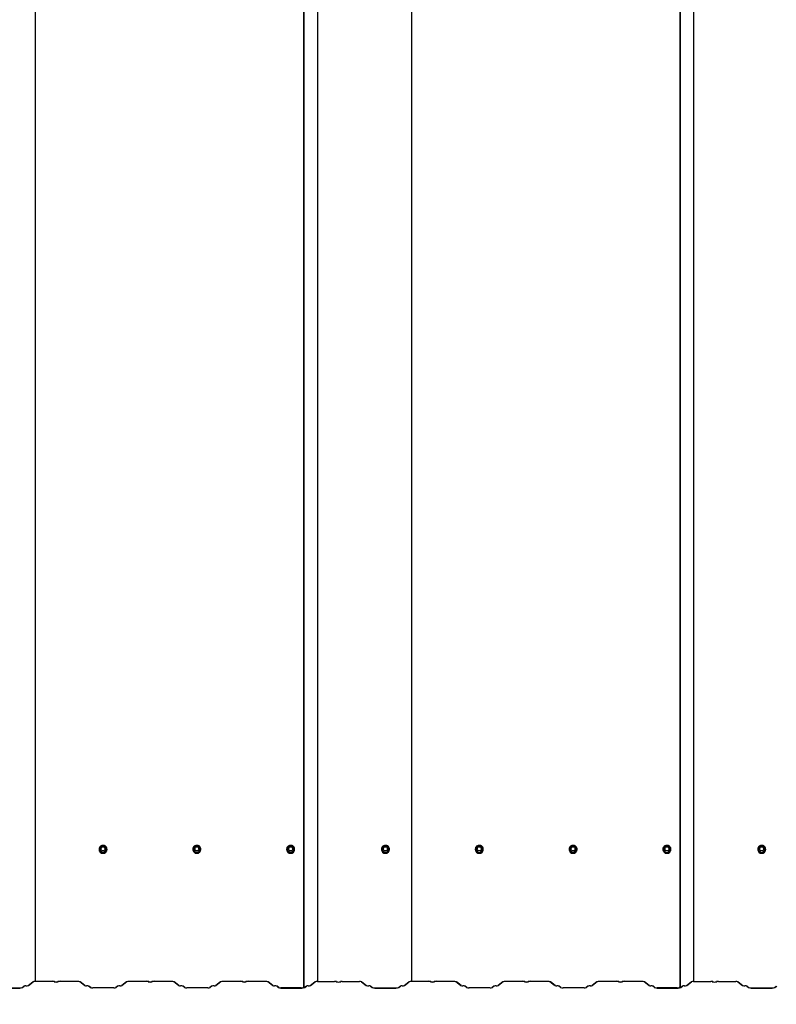
# Model space of a CAD drawing. Units: millimetres. Extents: x 2307 to 9448, y 6165 to 11432.
# Drawn here: x 4042 to 5550, y 7447 to 9410 of the extents above; entities that cross this region are included whole.
import ezdxf

# ---------------------------------------------------------------- set-up
doc = ezdxf.new("R2010")
doc.units = ezdxf.units.MM
doc.header["$LTSCALE"] = 70
doc.header["$PDSIZE"] = -1
doc.linetypes.add('SLD-Сплошная', pattern=[0])
doc.styles.get("Standard").update_dxf_attribs({"font": 'isocpeui.ttf'})
doc.dimstyles.new('ISO-25', dxfattribs={"dimtxt": 2.5, "dimasz": 2.5, "dimexe": 1.25, "dimexo": 0.625, "dimtad": 1, "dimtxsty": 'Standard', "dimcen": 2.5, "dimadec": 0, "dimazin": 0, "dimtfac": 1, "dimtmove": 0, "dimatfit": 3, "dimfxl": 1, "dimarcsym": 0})

# ---------------------------------------------------------------- blocks, each defined once
blk = doc.blocks.new('*D8')
at = {"color": 0, "lineweight": -2, "transparency": 16777216}
for p, q in [((8509.6, 9371.5), (8509.6, 6165)), ((2307.2, 9355.1), (2307.2, 6165)), ((2517.2, 6235), (8299.6, 6235))]:
    blk.add_line(p, q, dxfattribs=at)
at = {"color": 0, "transparency": 16777216}
for points in [[(2517.2, 6270), (2517.2, 6200), (2307.2, 6235)], [(8299.6, 6270), (8299.6, 6200), (8509.6, 6235)]]:
    blk.add_solid(points, dxfattribs=at)
at = {"layer": 'Defpoints', "color": 0, "transparency": 16777216}
for p in [(8509.6, 9371.5), (2307.2, 9355.1), (8509.6, 6235)]:
    blk.add_point(p, dxfattribs=at)
at = {"color": 0, "transparency": 16777216, "insert": (5408.4, 6550), "char_height": 210, "attachment_point": 5}
blk.add_mtext('6202', dxfattribs=at)

msp = doc.modelspace()

# ---------------------------------------------------------------- linework, layer by layer
at = {"color": 7, "linetype": 'SLD-Сплошная', "lineweight": 25}
for p, q in [((4073.1, 11432.2), (4073.1, 7493)), ((4635.6, 11432.1), (4635.6, 7492.9)), ((4823.1, 11432.2), (4823.1, 7493)), ((5385.6, 11432.1), (5385.6, 7492.9)), ((4607.8, 11420.3), (4607.8, 7481.1)), ((4608.6, 11420.3), (4608.6, 7481.1)), ((5357.8, 11420.3), (5357.8, 7481.1)), ((5358.6, 11420.3), (5358.6, 7481.1)), ((4200.3, 7756.2), (4200.3, 7756.1)), ((4201.9, 7756.4), (4201.9, 7756.3)), ((4205.4, 7761.9), (4202.7, 7757.4)), ((4202.7, 7757.2), (4202.7, 7756.5)), ((4210.9, 7762.1), (4205.6, 7762.1)), ((4213.8, 7757.4), (4211.2, 7761.9)), ((4213.9, 7756.5), (4213.9, 7757.2)), ((4214.6, 7756.3), (4214.6, 7756.4)), ((4216.3, 7756.1), (4216.3, 7756.2)), ((4387.3, 7756.2), (4387.3, 7756.1)), ((4388.9, 7756.4), (4388.9, 7756.3)), ((4392.4, 7761.9), (4389.7, 7757.4)), ((4389.7, 7757.2), (4389.7, 7756.5)), ((4397.9, 7762.1), (4392.6, 7762.1)), ((4400.8, 7757.4), (4398.2, 7761.9)), ((4400.9, 7756.5), (4400.9, 7757.2)), ((4401.6, 7756.3), (4401.6, 7756.4)), ((4403.3, 7756.1), (4403.3, 7756.2)), ((4574.3, 7756.2), (4574.3, 7756.1)), ((4575.9, 7756.4), (4575.9, 7756.3)), ((4579.4, 7761.9), (4576.7, 7757.4)), ((4576.7, 7757.2), (4576.7, 7756.5)), ((4584.9, 7762.1), (4579.6, 7762.1)), ((4587.8, 7757.4), (4585.2, 7761.9)), ((4587.9, 7756.5), (4587.9, 7757.2)), ((4588.6, 7756.3), (4588.6, 7756.4)), ((4590.3, 7756.1), (4590.3, 7756.2)), ((4763.3, 7756.2), (4763.3, 7756.1)), ((4764.9, 7756.4), (4764.9, 7756.3)), ((4768.4, 7761.9), (4765.7, 7757.4)), ((4765.7, 7757.2), (4765.7, 7756.5)), ((4773.9, 7762.1), (4768.6, 7762.1)), ((4776.8, 7757.4), (4774.2, 7761.9)), ((4776.9, 7756.5), (4776.9, 7757.2)), ((4777.6, 7756.3), (4777.6, 7756.4)), ((4779.3, 7756.1), (4779.3, 7756.2)), ((4950.3, 7756.2), (4950.3, 7756.1)), ((4951.9, 7756.4), (4951.9, 7756.3)), ((4955.4, 7761.9), (4952.7, 7757.4)), ((4952.7, 7757.2), (4952.7, 7756.5)), ((4960.9, 7762.1), (4955.6, 7762.1)), ((4963.8, 7757.4), (4961.2, 7761.9)), ((4963.9, 7756.5), (4963.9, 7757.2)), ((4964.6, 7756.3), (4964.6, 7756.4)), ((4966.3, 7756.1), (4966.3, 7756.2)), ((5137.3, 7756.2), (5137.3, 7756.1)), ((5138.9, 7756.4), (5138.9, 7756.3)), ((5142.4, 7761.9), (5139.7, 7757.4)), ((5139.7, 7757.2), (5139.7, 7756.5)), ((5147.9, 7762.1), (5142.6, 7762.1)), ((5150.8, 7757.4), (5148.2, 7761.9)), ((5150.9, 7756.5), (5150.9, 7757.2)), ((5151.6, 7756.3), (5151.6, 7756.4)), ((5153.3, 7756.1), (5153.3, 7756.1)), ((5324.3, 7756.2), (5324.3, 7756.1)), ((5325.9, 7756.4), (5325.9, 7756.3)), ((5329.4, 7761.9), (5326.7, 7757.4)), ((5326.7, 7757.2), (5326.7, 7756.5)), ((5334.9, 7762.1), (5329.6, 7762.1)), ((5337.8, 7757.4), (5335.2, 7761.9)), ((5337.9, 7756.5), (5337.9, 7757.2)), ((5338.6, 7756.3), (5338.6, 7756.4)), ((5340.3, 7756.1), (5340.3, 7756.1)), ((5513.3, 7756.2), (5513.3, 7756.1)), ((5514.9, 7756.4), (5514.9, 7756.3)), ((5518.4, 7761.9), (5515.7, 7757.4)), ((5515.7, 7757.2), (5515.7, 7756.5)), ((5523.9, 7762.1), (5518.6, 7762.1)), ((5526.8, 7757.4), (5524.2, 7761.9)), ((5526.9, 7756.5), (5526.9, 7757.2)), ((5527.6, 7756.3), (5527.6, 7756.4)), ((5529.3, 7756.1), (5529.3, 7756.2)), ((4000.3, 7479.9), (4042.2, 7479.9)), ((4000.3, 7479.7), (4042.2, 7479.7)), ((4047.1, 7480.5), (4050.4, 7483.3)), ((4047.8, 7480.5), (4051.2, 7483.3)), ((4058.9, 7484.4), (4068.2, 7492.2)), ((4059.6, 7484.4), (4068.9, 7492.2)), ((4073.1, 7493), (4073.1, 7492.9)), ((4107.3, 7493), (4073.1, 7493)), ((4107.3, 7492.9), (4073.1, 7492.9)), ((4073.1, 7492.8), (4073.1, 7492.9)), ((4157, 7493), (4122.8, 7493)), ((4157, 7492.9), (4122.8, 7492.9)), ((4171.1, 7484.4), (4161.8, 7492.2)), ((4171.9, 7484.5), (4162.6, 7492.2)), ((4182.9, 7480.5), (4179.6, 7483.3)), ((4183.7, 7480.6), (4180.3, 7483.4)), ((4229.7, 7480), (4187.8, 7480)), ((4229.7, 7479.9), (4187.8, 7479.9)), ((4237.2, 7483.4), (4233.9, 7480.6)), ((4237.9, 7483.3), (4234.6, 7480.5)), ((4255, 7492.2), (4245.7, 7484.5)), ((4255.7, 7492.2), (4246.4, 7484.4)), ((4294.8, 7493), (4260.6, 7493)), ((4294.8, 7492.9), (4260.6, 7492.9)), ((4344.5, 7493), (4310.3, 7493)), ((4344.5, 7492.9), (4310.3, 7492.9)), ((4358.6, 7484.4), (4349.3, 7492.2)), ((4359.4, 7484.5), (4350.1, 7492.2)), ((4370.4, 7480.5), (4367.1, 7483.3)), ((4371.2, 7480.6), (4367.8, 7483.4)), ((4417.2, 7480), (4375.3, 7480)), ((4417.2, 7479.9), (4375.3, 7479.9)), ((4424.7, 7483.4), (4421.4, 7480.6)), ((4425.4, 7483.3), (4422.1, 7480.5)), ((4442.5, 7492.2), (4433.2, 7484.5)), ((4443.2, 7492.2), (4433.9, 7484.4)), ((4482.3, 7493), (4448.1, 7493)), ((4482.3, 7492.9), (4448.1, 7492.9)), ((4532, 7493), (4497.8, 7493)), ((4532, 7492.9), (4497.8, 7492.9)), ((4546.1, 7484.4), (4536.8, 7492.2)), ((4546.9, 7484.5), (4537.6, 7492.2)), ((4557.7, 7480.7), (4554.6, 7483.3)), ((4558.5, 7480.7), (4555.3, 7483.4)), ((4557.9, 7480.5), (4557.2, 7480.5)), ((4557.2, 7480.5), (4557.2, 7480.5)), ((4557.9, 7480.5), (4557.9, 7480.5)), ((4603, 7480.2), (4562.6, 7480.2)), ((4603, 7480), (4562.6, 7480)), ((4562.8, 7479.9), (4604.7, 7479.9)), ((4562.8, 7479.7), (4604.7, 7479.7)), ((4607.8, 7481.1), (4607, 7480.7)), ((4608.6, 7481.1), (4607.7, 7480.6)), ((4608.6, 7481.1), (4607.8, 7481.1)), ((4609.6, 7480.5), (4612.9, 7483.3)), ((4610.3, 7480.5), (4613.7, 7483.3)), ((4621.4, 7484.4), (4630.7, 7492.2)), ((4622.1, 7484.4), (4631.4, 7492.2)), ((4635.6, 7492.9), (4635.6, 7492.8)), ((4635.6, 7492.9), (4669.8, 7492.9)), ((4635.6, 7492.8), (4669.8, 7492.8)), ((4685.3, 7492.9), (4719.5, 7492.9)), ((4685.3, 7492.8), (4719.5, 7492.8)), ((4723.6, 7492.2), (4732.9, 7484.4)), ((4724.3, 7492.2), (4733.6, 7484.4)), ((4741.4, 7483.3), (4744.7, 7480.5)), ((4742.1, 7483.3), (4745.4, 7480.5)), ((4750.3, 7479.9), (4792.2, 7479.9)), ((4750.3, 7479.7), (4792.2, 7479.7)), ((4797.1, 7480.5), (4800.4, 7483.3)), ((4797.8, 7480.5), (4801.2, 7483.3)), ((4808.9, 7484.4), (4818.2, 7492.2)), ((4809.6, 7484.4), (4818.9, 7492.2)), ((4823.1, 7493), (4823.1, 7492.9)), ((4857.3, 7493), (4823.1, 7493)), ((4857.3, 7492.9), (4823.1, 7492.9)), ((4823.1, 7492.8), (4823.1, 7492.9)), ((4907, 7493), (4872.8, 7493)), ((4907, 7492.9), (4872.8, 7492.9)), ((4921.1, 7484.4), (4911.8, 7492.2)), ((4921.9, 7484.5), (4912.6, 7492.2)), ((4932.9, 7480.5), (4929.6, 7483.3)), ((4933.7, 7480.6), (4930.3, 7483.4)), ((4979.7, 7480), (4937.8, 7480)), ((4979.7, 7479.9), (4937.8, 7479.9)), ((4987.2, 7483.4), (4983.9, 7480.6)), ((4987.9, 7483.3), (4984.6, 7480.5)), ((5005, 7492.2), (4995.7, 7484.5)), ((5005.7, 7492.2), (4996.4, 7484.4)), ((5044.8, 7493), (5010.6, 7493)), ((5044.8, 7492.9), (5010.6, 7492.9)), ((5094.5, 7493), (5060.3, 7493)), ((5094.5, 7492.9), (5060.3, 7492.9)), ((5108.6, 7484.4), (5099.3, 7492.2)), ((5109.4, 7484.5), (5100.1, 7492.2)), ((5120.4, 7480.5), (5117.1, 7483.3)), ((5121.2, 7480.6), (5117.8, 7483.4)), ((5167.2, 7480), (5125.3, 7480)), ((5167.2, 7479.9), (5125.3, 7479.9)), ((5174.7, 7483.4), (5171.4, 7480.6)), ((5175.4, 7483.3), (5172.1, 7480.5)), ((5192.5, 7492.2), (5183.2, 7484.5)), ((5193.2, 7492.2), (5183.9, 7484.4)), ((5232.3, 7493), (5198.1, 7493)), ((5232.3, 7492.9), (5198.1, 7492.9)), ((5282, 7493), (5247.8, 7493)), ((5282, 7492.9), (5247.8, 7492.9)), ((5296.1, 7484.4), (5286.8, 7492.2)), ((5296.9, 7484.5), (5287.6, 7492.2)), ((5307.7, 7480.7), (5304.6, 7483.3)), ((5308.5, 7480.7), (5305.3, 7483.4)), ((5307.9, 7480.5), (5307.2, 7480.5)), ((5307.2, 7480.5), (5307.2, 7480.5)), ((5307.9, 7480.5), (5307.9, 7480.5)), ((5353, 7480.2), (5312.6, 7480.2)), ((5353, 7480), (5312.6, 7480)), ((5312.8, 7479.9), (5354.7, 7479.9)), ((5312.8, 7479.7), (5354.7, 7479.7)), ((5357.8, 7481.1), (5357, 7480.7)), ((5358.6, 7481.1), (5357.7, 7480.6)), ((5358.6, 7481.1), (5357.8, 7481.1)), ((5359.6, 7480.5), (5362.9, 7483.3)), ((5360.3, 7480.5), (5363.7, 7483.3)), ((5371.4, 7484.4), (5380.7, 7492.2)), ((5372.1, 7484.4), (5381.4, 7492.2)), ((5385.6, 7492.9), (5385.6, 7492.8)), ((5385.6, 7492.9), (5419.8, 7492.9)), ((5385.6, 7492.8), (5419.8, 7492.8)), ((5435.3, 7492.9), (5469.5, 7492.9)), ((5435.3, 7492.8), (5469.5, 7492.8)), ((5473.6, 7492.2), (5482.9, 7484.4)), ((5474.3, 7492.2), (5483.6, 7484.4)), ((5491.4, 7483.3), (5494.7, 7480.5)), ((5492.1, 7483.3), (5495.4, 7480.5)), ((5500.3, 7479.9), (5542.2, 7479.9)), ((5500.3, 7479.7), (5542.2, 7479.7)), ((5547.1, 7480.5), (5550.4, 7483.3)), ((5547.8, 7480.5), (5551.2, 7483.3))]:
    msp.add_line(p, q, dxfattribs=at)
at = {"color": 7, "linetype": 'SLD-Сплошная', "lineweight": 25, "flags": 128}
for points in [[(4200.3, 7756.2), (4200.5, 7754.5), (4201, 7752.9), (4201.9, 7751.5), (4203.1, 7750.2), (4204.5, 7749.3), (4206.1, 7748.6), (4207.8, 7748.4), (4209.6, 7748.5), (4211.2, 7748.9), (4212.8, 7749.7), (4214.1, 7750.8), (4215.1, 7752.2), (4215.9, 7753.7), (4216.2, 7755.4), (4216.2, 7757.1), (4215.9, 7758.8), (4215.1, 7760.3), (4214.1, 7761.7), (4212.8, 7762.8), (4211.2, 7763.6), (4209.6, 7764), (4207.8, 7764.1), (4206.1, 7763.8), (4204.5, 7763.2), (4203.1, 7762.2), (4201.9, 7761), (4201, 7759.5), (4200.5, 7757.9), (4200.3, 7756.2)], [(4387.3, 7756.2), (4387.5, 7754.5), (4388, 7752.9), (4388.9, 7751.5), (4390.1, 7750.2), (4391.5, 7749.3), (4393.1, 7748.6), (4394.8, 7748.4), (4396.6, 7748.5), (4398.2, 7748.9), (4399.8, 7749.7), (4401.1, 7750.8), (4402.1, 7752.2), (4402.9, 7753.7), (4403.2, 7755.4), (4403.2, 7757.1), (4402.9, 7758.8), (4402.1, 7760.3), (4401.1, 7761.7), (4399.8, 7762.8), (4398.2, 7763.6), (4396.6, 7764), (4394.8, 7764.1), (4393.1, 7763.8), (4391.5, 7763.2), (4390.1, 7762.2), (4388.9, 7761), (4388, 7759.5), (4387.5, 7757.9), (4387.3, 7756.2)], [(4574.3, 7756.2), (4574.5, 7754.5), (4575, 7752.9), (4575.9, 7751.5), (4577.1, 7750.2), (4578.5, 7749.3), (4580.1, 7748.6), (4581.8, 7748.4), (4583.6, 7748.5), (4585.2, 7748.9), (4586.8, 7749.7), (4588.1, 7750.8), (4589.1, 7752.2), (4589.9, 7753.7), (4590.2, 7755.4), (4590.2, 7757.1), (4589.9, 7758.8), (4589.1, 7760.3), (4588.1, 7761.7), (4586.8, 7762.8), (4585.2, 7763.6), (4583.6, 7764), (4581.8, 7764.1), (4580.1, 7763.8), (4578.5, 7763.2), (4577.1, 7762.2), (4575.9, 7761), (4575, 7759.5), (4574.5, 7757.9), (4574.3, 7756.2)], [(4763.3, 7756.2), (4763.5, 7754.5), (4764, 7752.9), (4764.9, 7751.5), (4766.1, 7750.2), (4767.5, 7749.3), (4769.1, 7748.6), (4770.8, 7748.4), (4772.6, 7748.5), (4774.2, 7748.9), (4775.8, 7749.7), (4777.1, 7750.8), (4778.1, 7752.2), (4778.9, 7753.7), (4779.2, 7755.4), (4779.2, 7757.1), (4778.9, 7758.8), (4778.1, 7760.3), (4777.1, 7761.7), (4775.8, 7762.8), (4774.2, 7763.6), (4772.6, 7764), (4770.8, 7764.1), (4769.1, 7763.8), (4767.5, 7763.2), (4766.1, 7762.2), (4764.9, 7761), (4764, 7759.5), (4763.5, 7757.9), (4763.3, 7756.2)], [(4950.3, 7756.2), (4950.5, 7754.5), (4951, 7752.9), (4951.9, 7751.5), (4953.1, 7750.2), (4954.5, 7749.3), (4956.1, 7748.6), (4957.8, 7748.4), (4959.6, 7748.5), (4961.2, 7748.9), (4962.8, 7749.7), (4964.1, 7750.8), (4965.1, 7752.2), (4965.9, 7753.7), (4966.2, 7755.4), (4966.2, 7757.1), (4965.9, 7758.8), (4965.1, 7760.3), (4964.1, 7761.7), (4962.8, 7762.8), (4961.2, 7763.6), (4959.6, 7764), (4957.8, 7764.1), (4956.1, 7763.8), (4954.5, 7763.2), (4953.1, 7762.2), (4951.9, 7761), (4951, 7759.5), (4950.5, 7757.9), (4950.3, 7756.2)], [(5137.3, 7756.2), (5137.5, 7754.5), (5138, 7752.9), (5138.9, 7751.5), (5140.1, 7750.2), (5141.5, 7749.3), (5143.1, 7748.6), (5144.8, 7748.4), (5146.6, 7748.5), (5148.2, 7748.9), (5149.8, 7749.7), (5151.1, 7750.8), (5152.1, 7752.2), (5152.9, 7753.7), (5153.2, 7755.4), (5153.2, 7757.1), (5152.9, 7758.8), (5152.1, 7760.3), (5151.1, 7761.7), (5149.8, 7762.8), (5148.2, 7763.6), (5146.6, 7764), (5144.8, 7764.1), (5143.1, 7763.8), (5141.5, 7763.2), (5140.1, 7762.2), (5138.9, 7761), (5138, 7759.5), (5137.5, 7757.9), (5137.3, 7756.2)], [(5324.3, 7756.2), (5324.5, 7754.5), (5325, 7752.9), (5325.9, 7751.5), (5327.1, 7750.2), (5328.5, 7749.3), (5330.1, 7748.6), (5331.8, 7748.4), (5333.6, 7748.5), (5335.2, 7748.9), (5336.8, 7749.7), (5338.1, 7750.8), (5339.1, 7752.2), (5339.9, 7753.7), (5340.2, 7755.4), (5340.2, 7757.1), (5339.9, 7758.8), (5339.1, 7760.3), (5338.1, 7761.7), (5336.8, 7762.8), (5335.2, 7763.6), (5333.6, 7764), (5331.8, 7764.1), (5330.1, 7763.8), (5328.5, 7763.2), (5327.1, 7762.2), (5325.9, 7761), (5325, 7759.5), (5324.5, 7757.9), (5324.3, 7756.2)], [(5513.3, 7756.2), (5513.5, 7754.5), (5514, 7752.9), (5514.9, 7751.5), (5516.1, 7750.2), (5517.5, 7749.3), (5519.1, 7748.6), (5520.8, 7748.4), (5522.6, 7748.5), (5524.2, 7748.9), (5525.8, 7749.7), (5527.1, 7750.8), (5528.1, 7752.2), (5528.9, 7753.7), (5529.2, 7755.4), (5529.2, 7757.1), (5528.9, 7758.8), (5528.1, 7760.3), (5527.1, 7761.7), (5525.8, 7762.8), (5524.2, 7763.6), (5522.6, 7764), (5520.8, 7764.1), (5519.1, 7763.8), (5517.5, 7763.2), (5516.1, 7762.2), (5514.9, 7761), (5514, 7759.5), (5513.5, 7757.9), (5513.3, 7756.2)]]:
    msp.add_lwpolyline(points, dxfattribs=at)
at = {"color": 7, "linetype": 'SLD-Сплошная', "lineweight": 25}
for centre in [(4208.3, 7757.2), (4395.3, 7757.2), (4582.3, 7757.2), (4771.3, 7757.2), (4958.3, 7757.2), (5145.3, 7757.2), (5332.3, 7757.2), (5521.3, 7757.2)]:
    msp.add_circle(centre, 4.21, dxfattribs=at)
for centre, radius, start, end in [((4208.3, 7756.2), 8, 180.6621, 359.3379), ((4208.2, 7756.4), 6.31, 179.7778, 62.7819), ((4208.2, 7756.3), 6.25, 116.775, 179.3492), ((4208.3, 7756.4), 6.35, 180.678, 359.322), ((4203, 7757.2), 0.3, 149.6187, 180), ((4202.9, 7756.5), 0.292, 180.0245, 210.417), ((4208.3, 7757.1), 4.25, 0.6551, 179.3449), ((4205.6, 7761.8), 0.3, 90, 149.6187), ((4208.2, 7756.2), 6.43, 65.3995, 114.7212), ((4210.9, 7761.8), 0.3, 30.3813, 90), ((4213.6, 7757.2), 0.3, 0, 30.3813), ((4213.6, 7756.5), 0.292, 329.583, 359.9755), ((4395.3, 7756.2), 8, 180.6621, 359.3379), ((4395.2, 7756.4), 6.31, 179.7778, 62.7816), ((4395.2, 7756.3), 6.25, 116.775, 179.3492), ((4395.3, 7756.4), 6.35, 180.678, 359.322), ((4390, 7757.2), 0.3, 149.6187, 180), ((4389.9, 7756.5), 0.292, 180.0245, 210.417), ((4395.3, 7757.1), 4.25, 0.6551, 179.3449), ((4392.6, 7761.8), 0.3, 90, 149.6187), ((4395.2, 7756.2), 6.43, 65.3995, 114.7212), ((4397.9, 7761.8), 0.3, 30.3813, 90), ((4400.6, 7757.2), 0.3, 0, 30.3813), ((4400.6, 7756.5), 0.292, 329.583, 359.9755), ((4582.3, 7756.2), 8, 180.6621, 359.3379), ((4582.2, 7756.4), 6.31, 179.7778, 62.7818), ((4582.2, 7756.3), 6.25, 116.775, 179.3492), ((4582.3, 7756.4), 6.35, 180.678, 359.322), ((4577, 7757.2), 0.3, 149.6187, 180), ((4576.9, 7756.5), 0.292, 180.0245, 210.417), ((4582.3, 7757.1), 4.25, 0.6551, 179.3449), ((4579.6, 7761.8), 0.3, 90, 149.6187), ((4582.2, 7756.2), 6.43, 65.3995, 114.7212), ((4584.9, 7761.8), 0.3, 30.3813, 90), ((4587.6, 7757.2), 0.3, 0, 30.3813), ((4587.6, 7756.5), 0.292, 329.583, 359.9755), ((4771.3, 7756.2), 8, 180.6621, 359.3379), ((4771.2, 7756.4), 6.31, 179.7778, 62.7817), ((4771.2, 7756.3), 6.25, 116.775, 179.3492), ((4771.3, 7756.4), 6.35, 180.678, 359.322), ((4766, 7757.2), 0.3, 149.6187, 180), ((4765.9, 7756.5), 0.292, 180.0245, 210.417), ((4771.3, 7757.1), 4.25, 0.6551, 179.3449), ((4768.6, 7761.8), 0.3, 90, 149.6187), ((4771.2, 7756.2), 6.43, 65.3995, 114.7212), ((4773.9, 7761.8), 0.3, 30.3813, 90), ((4776.6, 7757.2), 0.3, 0, 30.3813), ((4776.6, 7756.5), 0.292, 329.583, 359.9755), ((4958.3, 7756.2), 8, 180.6621, 359.3379), ((4958.2, 7756.3), 6.25, 116.775, 179.3492), ((4958.2, 7756.3), 6.31, 179.4734, 62.0191), ((4958.3, 7756.4), 6.35, 180.62, 359.38), ((4953, 7757.2), 0.3, 149.6187, 180), ((4952.9, 7756.5), 0.292, 180.0245, 210.417), ((4958.3, 7757.1), 4.25, 0.6551, 179.3449), ((4955.6, 7761.8), 0.3, 90, 149.6187), ((4958.2, 7756.2), 6.43, 65.3995, 114.7215), ((4960.9, 7761.8), 0.3, 30.3813, 90), ((4963.6, 7757.2), 0.3, 0, 30.3813), ((4963.6, 7756.5), 0.292, 329.583, 359.9755), ((5145.3, 7756.2), 8, 180.6621, 359.3379), ((5145.2, 7756.4), 6.31, 179.8664, 62.6935), ((5145.2, 7756.3), 6.25, 116.775, 179.3492), ((5145.3, 7756.4), 6.35, 180.62, 359.38), ((5140, 7757.2), 0.3, 149.6187, 180), ((5139.9, 7756.5), 0.292, 180.0245, 210.417), ((5145.3, 7757.1), 4.25, 0.6551, 179.3449), ((5142.6, 7761.8), 0.3, 90, 149.6187), ((5145.2, 7756.2), 6.43, 65.3995, 114.7212), ((5147.9, 7761.8), 0.3, 30.3813, 90), ((5150.6, 7757.2), 0.3, 0, 30.3813), ((5150.6, 7756.5), 0.292, 329.583, 359.9755), ((5332.3, 7756.2), 8, 180.6621, 359.3379), ((5332.2, 7756.3), 6.25, 116.775, 179.3492), ((5332.2, 7756.3), 6.31, 179.4734, 62.0191), ((5332.3, 7756.4), 6.35, 180.62, 359.38), ((5327, 7757.2), 0.3, 149.6187, 180), ((5326.9, 7756.5), 0.292, 180.0245, 210.417), ((5332.3, 7757.1), 4.25, 0.6551, 179.3449), ((5329.6, 7761.8), 0.3, 90, 149.6187), ((5332.2, 7756.2), 6.43, 65.3995, 114.7212), ((5334.9, 7761.8), 0.3, 30.3813, 90), ((5337.6, 7757.2), 0.3, 0, 30.3813), ((5337.6, 7756.5), 0.292, 329.583, 359.9755), ((5521.3, 7756.2), 8, 180.6621, 359.3379), ((5521.2, 7756.3), 6.25, 116.775, 179.3492), ((5521.2, 7756.3), 6.31, 179.4734, 62.0191), ((5521.3, 7756.4), 6.35, 180.62, 359.38), ((5516, 7757.2), 0.3, 149.6187, 180), ((5515.9, 7756.5), 0.292, 180.0245, 210.417), ((5521.3, 7757.1), 4.25, 0.6551, 179.3449), ((5518.6, 7761.8), 0.3, 90, 149.6187), ((5521.2, 7756.2), 6.43, 65.3995, 114.7212), ((5523.9, 7761.8), 0.3, 30.3813, 90), ((5526.6, 7757.2), 0.3, 0, 30.3813), ((5526.6, 7756.5), 0.292, 329.583, 359.9755), ((4043.2, 7492.8), 13.1, 265.5463, 290.5329), ((4043.1, 7491.3), 11.4, 265.5463, 290.5329), ((4053.8, 7474.1), 9.84, 84.8798, 109.9448), ((4053.9, 7475.8), 8, 84.8798, 109.9448), ((4055.6, 7495.4), 11.7, 264.8798, 289.9448), ((4055.5, 7493.7), 9.84, 264.8798, 289.9448), ((4072.2, 7481.5), 11.4, 85.5463, 110.5329), ((4072.3, 7483.1), 9.71, 85.5463, 110.5329), ((4108, 7481.4), 11.7, 70.8696, 93.8089), ((4107.9, 7483.1), 9.83, 70.8696, 93.8089), ((4115, 7504.9), 13.2, 252.884, 287.116), ((4115, 7502.6), 10.7, 252.884, 287.116), ((4122, 7481.4), 11.7, 86.1911, 109.1304), ((4122.1, 7483.1), 9.83, 86.1911, 109.1304), ((4158, 7479.9), 13.1, 69.4671, 94.4537), ((4157.8, 7481.5), 11.4, 69.4671, 94.4537), ((4174.5, 7493.7), 9.84, 250.0552, 275.1202), ((4174.6, 7492), 8, 250.0552, 275.1202), ((4176.4, 7472.4), 11.7, 70.0552, 95.1202), ((4176.3, 7474.1), 9.84, 70.0552, 95.1202), ((4186.9, 7491.3), 11.4, 249.4671, 274.4537), ((4187.1, 7489.7), 9.71, 249.4671, 274.4537), ((4230.5, 7489.7), 9.71, 265.5463, 290.5329), ((4230.6, 7491.3), 11.4, 265.5463, 290.5329), ((4241.2, 7472.4), 11.7, 84.8798, 109.9448), ((4241.3, 7474.1), 9.84, 84.8798, 109.9448), ((4242.9, 7492), 8, 264.8798, 289.9448), ((4243, 7493.7), 9.84, 264.8798, 289.9448), ((4259.6, 7479.9), 13.1, 85.5463, 110.5329), ((4259.7, 7481.5), 11.4, 85.5463, 110.5329), ((4295.5, 7481.4), 11.7, 70.8696, 93.8089), ((4295.4, 7483.1), 9.83, 70.8696, 93.8089), ((4302.5, 7504.9), 13.2, 252.884, 287.116), ((4302.5, 7502.6), 10.7, 252.884, 287.116), ((4309.5, 7481.4), 11.7, 86.1911, 109.1304), ((4309.6, 7483.1), 9.83, 86.1911, 109.1304), ((4345.5, 7479.9), 13.1, 69.4671, 94.4537), ((4345.3, 7481.5), 11.4, 69.4671, 94.4537), ((4362, 7493.7), 9.84, 250.0552, 275.1202), ((4362.1, 7492), 8, 250.0552, 275.1202), ((4363.9, 7472.4), 11.7, 70.0552, 95.1202), ((4363.8, 7474.1), 9.84, 70.0552, 95.1202), ((4374.4, 7491.3), 11.4, 249.4671, 274.4537), ((4374.6, 7489.7), 9.71, 249.4671, 274.4537), ((4418, 7489.7), 9.71, 265.5463, 290.5329), ((4418.1, 7491.3), 11.4, 265.5463, 290.5329), ((4428.7, 7472.4), 11.7, 84.8798, 109.9448), ((4428.8, 7474.1), 9.84, 84.8798, 109.9448), ((4430.4, 7492), 8, 264.8798, 289.9448), ((4430.5, 7493.7), 9.84, 264.8798, 289.9448), ((4447.1, 7479.9), 13.1, 85.5463, 110.5329), ((4447.2, 7481.5), 11.4, 85.5463, 110.5329), ((4483, 7481.4), 11.7, 70.8696, 93.8089), ((4482.9, 7483.1), 9.83, 70.8696, 93.8089), ((4490, 7504.9), 13.2, 252.884, 287.116), ((4490, 7502.6), 10.7, 252.884, 287.116), ((4497, 7481.4), 11.7, 86.1911, 109.1304), ((4497.1, 7483.1), 9.83, 86.1911, 109.1304), ((4533, 7479.9), 13.1, 69.4671, 94.4537), ((4532.8, 7481.5), 11.4, 69.4671, 94.4537), ((4549.5, 7493.7), 9.84, 250.0552, 275.1202), ((4549.6, 7492), 8, 250.0552, 275.1202), ((4551.4, 7472.4), 11.7, 70.0552, 95.1202), ((4551.3, 7474.1), 9.84, 70.0552, 95.1202), ((4561.8, 7492.8), 13.1, 249.4671, 274.4537), ((4561.7, 7491.4), 11.4, 249.4671, 274.4537), ((4561.9, 7491.3), 11.4, 249.4671, 274.4537), ((4561.9, 7489.8), 9.71, 249.4671, 274.4537), ((4603.6, 7491.7), 11.5, 266.9684, 287.2995), ((4603.7, 7493.6), 13.5, 266.9684, 287.2995), ((4605.7, 7492.8), 13.1, 265.5463, 290.5329), ((4605.6, 7491.3), 11.4, 265.5463, 290.5329), ((4616.3, 7474.1), 9.84, 84.8798, 109.9448), ((4616.4, 7475.8), 8, 84.8798, 109.9448), ((4618.1, 7495.4), 11.7, 264.8798, 289.9448), ((4618, 7493.7), 9.84, 264.8798, 289.9448), ((4634.7, 7481.5), 11.4, 85.5463, 110.5329), ((4634.8, 7483.1), 9.71, 85.5463, 110.5329), ((4670.4, 7483.1), 9.83, 70.8696, 93.8089), ((4670.3, 7484.8), 7.98, 70.8696, 93.8089), ((4677.5, 7506.8), 15.2, 252.3707, 287.6293), ((4677.5, 7504.9), 13.2, 252.884, 287.116), ((4684.6, 7483.1), 9.83, 86.1911, 109.1304), ((4684.7, 7484.8), 7.98, 86.1911, 109.1304), ((4720.3, 7481.5), 11.4, 69.4671, 94.4537), ((4720.2, 7483.1), 9.71, 69.4671, 94.4537), ((4736.9, 7495.4), 11.7, 250.0552, 275.1202), ((4737, 7493.7), 9.84, 250.0552, 275.1202), ((4738.8, 7474.1), 9.84, 70.0552, 95.1202), ((4738.6, 7475.8), 8, 70.0552, 95.1202), ((4749.3, 7492.8), 13.1, 249.4671, 274.4537), ((4749.4, 7491.3), 11.4, 249.4671, 274.4537), ((4793.2, 7492.8), 13.1, 265.5463, 290.5329), ((4793.1, 7491.3), 11.4, 265.5463, 290.5329), ((4803.8, 7474.1), 9.84, 84.8798, 109.9448), ((4803.9, 7475.8), 8, 84.8798, 109.9448), ((4805.6, 7495.4), 11.7, 264.8798, 289.9448), ((4805.5, 7493.7), 9.84, 264.8798, 289.9448), ((4822.2, 7481.5), 11.4, 85.5463, 110.5329), ((4822.3, 7483.1), 9.71, 85.5463, 110.5329), ((4858, 7481.4), 11.7, 70.8696, 93.8089), ((4857.9, 7483.1), 9.83, 70.8696, 93.8089), ((4865, 7504.9), 13.2, 252.884, 287.116), ((4865, 7502.6), 10.7, 252.884, 287.116), ((4872, 7481.4), 11.7, 86.1911, 109.1304), ((4872.1, 7483.1), 9.83, 86.1911, 109.1304), ((4908, 7479.9), 13.1, 69.4671, 94.4537), ((4907.8, 7481.5), 11.4, 69.4671, 94.4537), ((4924.5, 7493.7), 9.84, 250.0552, 275.1202), ((4924.6, 7492), 8, 250.0552, 275.1202), ((4926.4, 7472.4), 11.7, 70.0552, 95.1202), ((4926.3, 7474.1), 9.84, 70.0552, 95.1202), ((4936.9, 7491.3), 11.4, 249.4671, 274.4537), ((4937.1, 7489.7), 9.71, 249.4671, 274.4537), ((4980.5, 7489.7), 9.71, 265.5463, 290.5329), ((4980.6, 7491.3), 11.4, 265.5463, 290.5329), ((4991.2, 7472.4), 11.7, 84.8798, 109.9448), ((4991.3, 7474.1), 9.84, 84.8798, 109.9448), ((4992.9, 7492), 8, 264.8798, 289.9448), ((4993, 7493.7), 9.84, 264.8798, 289.9448), ((5009.6, 7479.9), 13.1, 85.5463, 110.5329), ((5009.7, 7481.5), 11.4, 85.5463, 110.5329), ((5045.5, 7481.4), 11.7, 70.8696, 93.8089), ((5045.4, 7483.1), 9.83, 70.8696, 93.8089), ((5052.5, 7504.9), 13.2, 252.884, 287.116), ((5052.5, 7502.6), 10.7, 252.884, 287.116), ((5059.5, 7481.4), 11.7, 86.1911, 109.1304), ((5059.6, 7483.1), 9.83, 86.1911, 109.1304), ((5095.5, 7479.9), 13.1, 69.4671, 94.4537), ((5095.3, 7481.5), 11.4, 69.4671, 94.4537), ((5112, 7493.7), 9.84, 250.0552, 275.1202), ((5112.1, 7492), 8, 250.0552, 275.1202), ((5113.9, 7472.4), 11.7, 70.0552, 95.1202), ((5113.8, 7474.1), 9.84, 70.0552, 95.1202), ((5124.4, 7491.3), 11.4, 249.4671, 274.4537), ((5124.6, 7489.7), 9.71, 249.4671, 274.4537), ((5168, 7489.7), 9.71, 265.5463, 290.5329), ((5168.1, 7491.3), 11.4, 265.5463, 290.5329), ((5178.7, 7472.4), 11.7, 84.8798, 109.9448), ((5178.8, 7474.1), 9.84, 84.8798, 109.9448), ((5180.4, 7492), 8, 264.8798, 289.9448), ((5180.5, 7493.7), 9.84, 264.8798, 289.9448), ((5197.1, 7479.9), 13.1, 85.5463, 110.5329), ((5197.2, 7481.5), 11.4, 85.5463, 110.5329), ((5233, 7481.4), 11.7, 70.8696, 93.8089), ((5232.9, 7483.1), 9.83, 70.8696, 93.8089), ((5240, 7504.9), 13.2, 252.884, 287.116), ((5240, 7502.6), 10.7, 252.884, 287.116), ((5247, 7481.4), 11.7, 86.1911, 109.1304), ((5247.1, 7483.1), 9.83, 86.1911, 109.1304), ((5283, 7479.9), 13.1, 69.4671, 94.4537), ((5282.8, 7481.5), 11.4, 69.4671, 94.4537), ((5299.5, 7493.7), 9.84, 250.0552, 275.1202), ((5299.6, 7492), 8, 250.0552, 275.1202), ((5301.4, 7472.4), 11.7, 70.0552, 95.1202), ((5301.3, 7474.1), 9.84, 70.0552, 95.1202), ((5311.8, 7492.8), 13.1, 249.4671, 274.4537), ((5311.7, 7491.4), 11.4, 249.4671, 274.4537), ((5311.9, 7491.3), 11.4, 249.4671, 274.4537), ((5311.9, 7489.8), 9.71, 249.4671, 274.4537), ((5353.6, 7491.7), 11.5, 266.9684, 287.2995), ((5353.7, 7493.6), 13.5, 266.9684, 287.2995), ((5355.7, 7492.8), 13.1, 265.5463, 290.5329), ((5355.6, 7491.3), 11.4, 265.5463, 290.5329), ((5366.3, 7474.1), 9.84, 84.8798, 109.9448), ((5366.4, 7475.8), 8, 84.8798, 109.9448), ((5368.1, 7495.4), 11.7, 264.8798, 289.9448), ((5368, 7493.7), 9.84, 264.8798, 289.9448), ((5384.7, 7481.5), 11.4, 85.5463, 110.5329), ((5384.8, 7483.1), 9.71, 85.5463, 110.5329), ((5420.4, 7483.1), 9.83, 70.8696, 93.8089), ((5420.3, 7484.8), 7.98, 70.8696, 93.8089), ((5427.5, 7506.8), 15.2, 252.3707, 287.6293), ((5427.5, 7504.9), 13.2, 252.884, 287.116), ((5434.6, 7483.1), 9.83, 86.1911, 109.1304), ((5434.7, 7484.8), 7.98, 86.1911, 109.1304), ((5470.3, 7481.5), 11.4, 69.4671, 94.4537), ((5470.2, 7483.1), 9.71, 69.4671, 94.4537), ((5486.9, 7495.4), 11.7, 250.0552, 275.1202), ((5487, 7493.7), 9.84, 250.0552, 275.1202), ((5488.8, 7474.1), 9.84, 70.0552, 95.1202), ((5488.6, 7475.8), 8, 70.0552, 95.1202), ((5499.3, 7492.8), 13.1, 249.4671, 274.4537), ((5499.4, 7491.3), 11.4, 249.4671, 274.4537), ((5543.2, 7492.8), 13.1, 265.5463, 290.5329), ((5543.1, 7491.3), 11.4, 265.5463, 290.5329)]:
    msp.add_arc(centre, radius, start, end, dxfattribs=at)

# ---------------------------------------------------------------- dimensions: what is measured, and where the dimension line sits
dim = msp.add_linear_dim(base=(8509.6, 6235), p1=(2307.2, 9355.1), p2=(8509.6, 9371.5), dimstyle='ISO-25', override={"dimtxt": 210, "dimasz": 210, "dimexe": 70, "dimexo": 0, "dimgap": 210, "dimtih": 1, "dimtoh": 1, "dimdec": 0, "dimzin": 0, "dimadec": 2, "dimtdec": 3, "dimtzin": 0})
dim.commit()
dim.dimension.update_dxf_attribs({"geometry": '*D8', "text_midpoint": (5408.4, 6550)})

doc.saveas('drawing.dxf')
